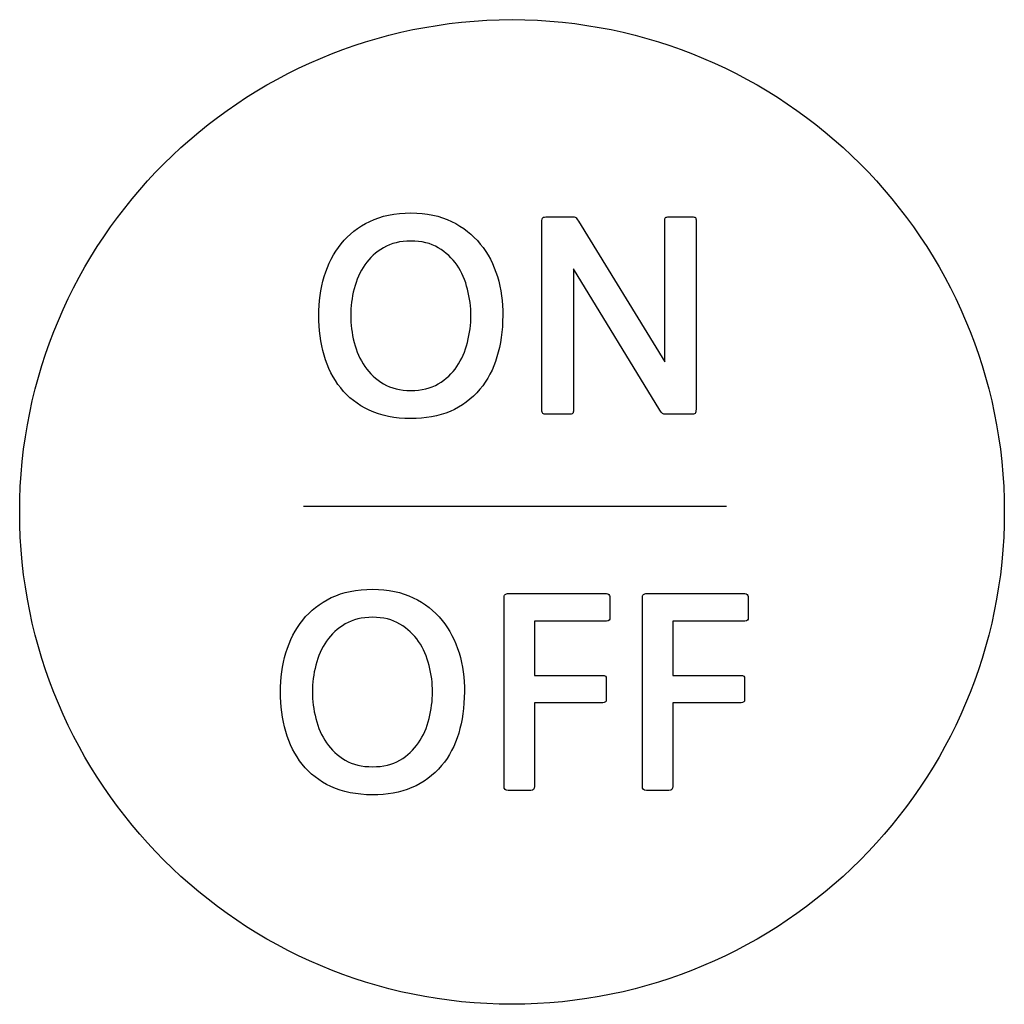
# Model space of a CAD drawing. Extents: x -31 to 326, y -229 to -50.
# Drawn here: x 167 to 179, y -144 to -132 of the extents above; entities that cross this region are included whole.
import ezdxf

# ---------------------------------------------------------------- set-up
doc = ezdxf.new("R2010")
doc.units = 0
doc.layers.add('_______1', color=160, linetype='Continuous')

msp = doc.modelspace()

# ---------------------------------------------------------------- linework, layer by layer
at = {"layer": '_______1', "color": 7}
msp.add_line((170.458, -137.891), (175.617, -137.891), dxfattribs=at)
msp.add_circle((173.001, -137.963), 6, dxfattribs=at)
for points, knots in [([(171.267, -134.421), (171.407, -134.353), (171.575, -134.319), (171.769, -134.319), (171.959, -134.319), (172.125, -134.353), (172.265, -134.422)], [9, 9, 9, 9, 10, 10, 10, 11, 11, 11, 11]), ([(170.712, -136.052), (170.668, -135.9), (170.647, -135.74), (170.647, -135.57), (170.647, -135.404), (170.669, -135.245), (170.713, -135.094), (170.758, -134.942), (170.826, -134.809), (170.918, -134.694)], [5, 5, 5, 5, 6, 6, 6, 7, 7, 7, 8, 8, 8, 8]), ([(172.459, -135.249), (172.433, -135.141), (172.39, -135.043), (172.331, -134.956), (172.271, -134.869), (172.196, -134.798), (172.103, -134.743)], [13, 13, 13, 13, 14, 14, 14, 15, 15, 15, 15]), ([(171.077, -135.244), (171.049, -135.353), (171.035, -135.462), (171.035, -135.57), (171.035, -135.678), (171.049, -135.786), (171.077, -135.896)], [3, 3, 3, 3, 4, 4, 4, 5, 5, 5, 5]), ([(172.458, -135.896), (172.486, -135.786), (172.5, -135.678), (172.5, -135.57), (172.5, -135.464), (172.486, -135.357), (172.459, -135.249)], [11, 11, 11, 11, 12, 12, 12, 13, 13, 13, 13]), ([(172.889, -135.57), (172.887, -135.757), (172.863, -135.925), (172.818, -136.074), (172.774, -136.224), (172.704, -136.355), (172.61, -136.467)], [14, 14, 14, 14, 15, 15, 15, 16, 16, 16, 16]), ([(171.208, -136.19), (171.267, -136.277), (171.343, -136.347), (171.436, -136.401), (171.529, -136.455), (171.639, -136.482), (171.769, -136.482), (171.899, -136.482), (172.01, -136.455), (172.103, -136.401)], [6, 6, 6, 6, 7, 7, 7, 8, 8, 8, 9, 9, 9, 9]), ([(172.247, -136.737), (172.105, -136.795), (171.946, -136.824), (171.769, -136.824), (171.573, -136.824), (171.403, -136.791), (171.262, -136.724)], [1, 1, 1, 1, 2, 2, 2, 3, 3, 3, 3]), ([(170.799, -139.007), (170.94, -138.939), (171.108, -138.905), (171.302, -138.905), (171.492, -138.905), (171.657, -138.939), (171.798, -139.008)], [9, 9, 9, 9, 10, 10, 10, 11, 11, 11, 11]), ([(170.244, -140.638), (170.201, -140.487), (170.179, -140.326), (170.179, -140.156), (170.179, -139.99), (170.201, -139.832), (170.246, -139.68)], [5, 5, 5, 5, 6, 6, 6, 7, 7, 7, 7]), ([(170.61, -139.83), (170.582, -139.939), (170.568, -140.048), (170.568, -140.156), (170.568, -140.264), (170.582, -140.372), (170.61, -140.482)], [3, 3, 3, 3, 4, 4, 4, 5, 5, 5, 5]), ([(171.991, -140.482), (172.018, -140.372), (172.032, -140.264), (172.032, -140.156), (172.032, -140.05), (172.019, -139.943), (171.992, -139.835)], [11, 11, 11, 11, 12, 12, 12, 13, 13, 13, 13]), ([(170.61, -140.482), (170.638, -140.591), (170.681, -140.689), (170.74, -140.776), (170.8, -140.863), (170.875, -140.933), (170.968, -140.987)], [5, 5, 5, 5, 6, 6, 6, 7, 7, 7, 7]), ([(170.968, -140.987), (171.061, -141.042), (171.172, -141.068), (171.302, -141.068), (171.431, -141.068), (171.542, -141.042), (171.635, -140.987)], [7, 7, 7, 7, 8, 8, 8, 9, 9, 9, 9]), ([(171.779, -141.323), (171.637, -141.381), (171.478, -141.41), (171.302, -141.41), (171.105, -141.41), (170.936, -141.377), (170.794, -141.31), (170.652, -141.243), (170.536, -141.152), (170.445, -141.038)], [1, 1, 1, 1, 2, 2, 2, 3, 3, 3, 4, 4, 4, 4])]:
    msp.add_open_spline(points, degree=3, knots=knots, dxfattribs=at)
for points in [[(173.365, -134.426), (173.365, -134.401), (173.369, -134.384), (173.378, -134.377)], [(173.378, -134.377), (173.387, -134.369), (173.404, -134.366), (173.428, -134.366)], [(173.428, -134.366), (173.428, -134.366), (173.737, -134.366), (173.737, -134.366)], [(173.737, -134.366), (173.754, -134.366), (173.768, -134.368), (173.777, -134.374)], [(173.777, -134.374), (173.786, -134.379), (173.797, -134.393), (173.811, -134.417)], [(174.863, -134.417), (174.863, -134.395), (174.866, -134.381), (174.873, -134.375)], [(174.873, -134.375), (174.879, -134.369), (174.894, -134.366), (174.916, -134.366)], [(174.916, -134.366), (174.916, -134.366), (175.194, -134.366), (175.194, -134.366)], [(175.194, -134.366), (175.217, -134.366), (175.231, -134.369), (175.236, -134.375)], [(175.236, -134.375), (175.242, -134.381), (175.244, -134.395), (175.244, -134.417)], [(170.918, -134.694), (171.01, -134.58), (171.126, -134.489), (171.267, -134.421)], [(172.265, -134.422), (172.406, -134.491), (172.523, -134.583), (172.615, -134.698)], [(173.365, -136.721), (173.365, -136.721), (173.365, -134.426), (173.365, -134.426)], [(173.811, -134.417), (173.811, -134.417), (174.863, -136.133), (174.863, -136.133)], [(174.863, -136.133), (174.863, -136.133), (174.863, -134.417), (174.863, -134.417)], [(175.244, -134.417), (175.244, -134.417), (175.244, -136.711), (175.244, -136.711)], [(171.436, -134.742), (171.343, -134.796), (171.267, -134.865), (171.208, -134.951)], [(171.769, -134.661), (171.639, -134.661), (171.529, -134.687), (171.436, -134.742)], [(172.103, -134.743), (172.01, -134.688), (171.899, -134.661), (171.769, -134.661)], [(172.615, -134.698), (172.708, -134.812), (172.778, -134.945), (172.823, -135.095)], [(171.208, -134.951), (171.149, -135.037), (171.105, -135.135), (171.077, -135.244)], [(172.823, -135.095), (172.869, -135.246), (172.891, -135.404), (172.889, -135.57)], [(174.802, -136.721), (174.802, -136.721), (173.75, -135.001), (173.75, -135.001)], [(173.75, -135.001), (173.75, -135.001), (173.75, -136.721), (173.75, -136.721)], [(171.077, -135.896), (171.105, -136.005), (171.149, -136.103), (171.208, -136.19)], [(172.329, -136.19), (172.387, -136.103), (172.43, -136.005), (172.458, -135.896)], [(170.913, -136.452), (170.822, -136.337), (170.755, -136.204), (170.712, -136.052)], [(172.103, -136.401), (172.196, -136.347), (172.271, -136.277), (172.329, -136.19)], [(171.262, -136.724), (171.12, -136.657), (171.004, -136.566), (170.913, -136.452)], [(172.61, -136.467), (172.51, -136.588), (172.388, -136.678), (172.247, -136.737)], [(173.378, -136.762), (173.369, -136.756), (173.365, -136.742), (173.365, -136.721)], [(173.418, -136.772), (173.4, -136.772), (173.387, -136.769), (173.378, -136.762)], [(173.696, -136.772), (173.696, -136.772), (173.418, -136.772), (173.418, -136.772)], [(173.74, -136.762), (173.733, -136.769), (173.719, -136.772), (173.696, -136.772)], [(173.75, -136.721), (173.75, -136.742), (173.747, -136.756), (173.74, -136.762)], [(174.836, -136.762), (174.827, -136.756), (174.816, -136.742), (174.802, -136.721)], [(174.876, -136.772), (174.858, -136.772), (174.845, -136.769), (174.836, -136.762)], [(175.184, -136.772), (175.184, -136.772), (174.876, -136.772), (174.876, -136.772)], [(175.233, -136.761), (175.225, -136.768), (175.209, -136.772), (175.184, -136.772)], [(175.244, -136.711), (175.244, -136.737), (175.241, -136.753), (175.233, -136.761)], [(172.917, -138.968), (172.926, -138.961), (172.94, -138.957), (172.958, -138.957)], [(172.958, -138.957), (172.958, -138.957), (174.154, -138.957), (174.154, -138.957)], [(174.154, -138.957), (174.165, -138.957), (174.174, -138.961), (174.182, -138.968)], [(174.603, -138.968), (174.612, -138.961), (174.625, -138.957), (174.643, -138.957)], [(174.643, -138.957), (174.643, -138.957), (175.84, -138.957), (175.84, -138.957)], [(175.84, -138.957), (175.851, -138.957), (175.86, -138.961), (175.868, -138.968)], [(170.451, -139.28), (170.542, -139.166), (170.658, -139.075), (170.799, -139.007)], [(171.798, -139.008), (171.939, -139.077), (172.055, -139.169), (172.148, -139.284)], [(172.904, -139.014), (172.904, -138.991), (172.908, -138.976), (172.917, -138.968)], [(172.904, -141.31), (172.904, -141.31), (172.904, -139.014), (172.904, -139.014)], [(174.182, -138.968), (174.19, -138.976), (174.194, -138.985), (174.194, -138.995)], [(174.194, -138.995), (174.194, -138.995), (174.194, -139.249), (174.194, -139.249)], [(174.59, -139.014), (174.59, -138.991), (174.594, -138.976), (174.603, -138.968)], [(174.59, -141.31), (174.59, -141.31), (174.59, -139.014), (174.59, -139.014)], [(175.868, -138.968), (175.876, -138.976), (175.88, -138.985), (175.88, -138.995)], [(175.88, -138.995), (175.88, -138.995), (175.88, -139.249), (175.88, -139.249)], [(170.246, -139.68), (170.291, -139.528), (170.359, -139.395), (170.451, -139.28)], [(171.302, -139.247), (171.172, -139.247), (171.061, -139.273), (170.968, -139.328)], [(171.635, -139.329), (171.542, -139.274), (171.431, -139.247), (171.302, -139.247)], [(172.148, -139.284), (172.241, -139.398), (172.31, -139.531), (172.356, -139.681)], [(173.276, -139.293), (173.276, -139.293), (173.276, -139.955), (173.276, -139.955)], [(174.154, -139.293), (174.154, -139.293), (173.276, -139.293), (173.276, -139.293)], [(174.194, -139.249), (174.194, -139.279), (174.181, -139.293), (174.154, -139.293)], [(174.961, -139.293), (174.961, -139.293), (174.961, -139.955), (174.961, -139.955)], [(175.84, -139.293), (175.84, -139.293), (174.961, -139.293), (174.961, -139.293)], [(175.88, -139.249), (175.88, -139.279), (175.866, -139.293), (175.84, -139.293)], [(170.968, -139.328), (170.875, -139.382), (170.8, -139.452), (170.74, -139.537)], [(171.863, -139.542), (171.804, -139.455), (171.728, -139.384), (171.635, -139.329)], [(170.74, -139.537), (170.681, -139.624), (170.638, -139.721), (170.61, -139.83)], [(171.992, -139.835), (171.965, -139.727), (171.922, -139.629), (171.863, -139.542)], [(172.356, -139.681), (172.402, -139.832), (172.424, -139.99), (172.421, -140.156)], [(173.276, -139.955), (173.276, -139.955), (174.107, -139.955), (174.107, -139.955)], [(174.107, -139.955), (174.136, -139.955), (174.15, -139.968), (174.15, -139.993)], [(174.15, -139.993), (174.15, -139.993), (174.15, -140.251), (174.15, -140.251)], [(174.961, -139.955), (174.961, -139.955), (175.793, -139.955), (175.793, -139.955)], [(175.793, -139.955), (175.822, -139.955), (175.836, -139.968), (175.836, -139.993)], [(175.836, -139.993), (175.836, -139.993), (175.836, -140.251), (175.836, -140.251)], [(172.421, -140.156), (172.419, -140.343), (172.395, -140.511), (172.351, -140.66)], [(174.15, -140.251), (174.15, -140.276), (174.136, -140.288), (174.107, -140.288)], [(175.836, -140.251), (175.836, -140.276), (175.822, -140.288), (175.793, -140.288)], [(174.107, -140.288), (174.107, -140.288), (173.276, -140.288), (173.276, -140.288)], [(173.276, -140.288), (173.276, -140.288), (173.276, -141.31), (173.276, -141.31)], [(175.793, -140.288), (175.793, -140.288), (174.961, -140.288), (174.961, -140.288)], [(174.961, -140.288), (174.961, -140.288), (174.961, -141.31), (174.961, -141.31)], [(171.861, -140.776), (171.92, -140.689), (171.963, -140.591), (171.991, -140.482)], [(170.445, -141.038), (170.355, -140.923), (170.288, -140.79), (170.244, -140.638)], [(172.351, -140.66), (172.306, -140.81), (172.237, -140.941), (172.143, -141.054)], [(171.635, -140.987), (171.728, -140.933), (171.803, -140.863), (171.861, -140.776)], [(172.143, -141.054), (172.043, -141.175), (171.921, -141.264), (171.779, -141.323)], [(172.954, -141.358), (172.92, -141.358), (172.904, -141.342), (172.904, -141.31)], [(173.229, -141.358), (173.229, -141.358), (172.954, -141.358), (172.954, -141.358)], [(173.276, -141.31), (173.276, -141.342), (173.26, -141.358), (173.229, -141.358)], [(174.639, -141.358), (174.606, -141.358), (174.59, -141.342), (174.59, -141.31)], [(174.914, -141.358), (174.914, -141.358), (174.639, -141.358), (174.639, -141.358)], [(174.961, -141.31), (174.961, -141.342), (174.946, -141.358), (174.914, -141.358)]]:
    msp.add_open_spline(points, degree=3, dxfattribs=at)

doc.saveas('drawing.dxf')
